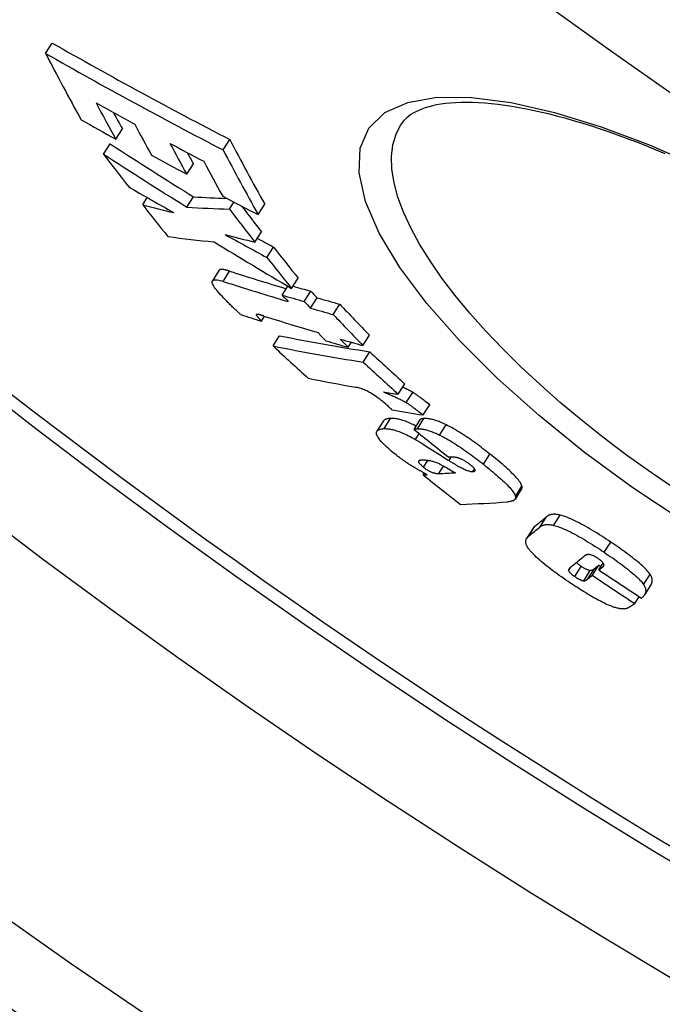
# Model space of a CAD drawing. Extents: x 112280 to 137735, y -2177 to 16835.
# Drawn here: x 118524 to 118578, y 10622 to 10706 of the extents above; entities that cross this region are included whole.
import ezdxf

# ---------------------------------------------------------------- set-up
doc = ezdxf.new("R2010")
doc.units = 0
doc.header["$LTSCALE"] = 2.5
doc.layers.add('VIDITELNÁ__ISO_', color=7, linetype='CONTINUOUS')
doc.layers.add('VIDITELNÁ_TENKÁ__ISO_', color=7, linetype='CONTINUOUS')

msp = doc.modelspace()

# ---------------------------------------------------------------- linework, layer by layer
at = {"layer": 'VIDITELNÁ__ISO_'}
for p, q in [((118525.993, 10702.799), (118526.555, 10703.68)), ((118531.952, 10695.52), (118532.511, 10696.398)), ((118556.112, 10696.776), (118556.112, 10696.776)), ((118541.047, 10694.611), (118541.61, 10695.494)), ((118530.906, 10694.259), (118531.464, 10695.134)), ((118537.961, 10692.552), (118538.52, 10693.43)), ((118534.226, 10689.958), (118534.618, 10690.572)), ((118537.974, 10689.761), (118538.531, 10690.636)), ((118541.574, 10689.598), (118541.956, 10690.198)), ((118544.005, 10689.132), (118544.564, 10690.011)), ((118543.737, 10686.794), (118544.295, 10687.67)), ((118544.751, 10685.5), (118545.309, 10686.375)), ((118540.686, 10684.394), (118540.132, 10683.524)), ((118546.844, 10682.872), (118547.401, 10683.745)), ((118546.038, 10682.308), (118546.519, 10683.063)), ((118547.922, 10681.758), (118548.478, 10682.631)), ((118548.446, 10681.205), (118549.002, 10682.078)), ((118550.368, 10680.661), (118550.925, 10681.535)), ((118544.293, 10680.095), (118544.558, 10680.509)), ((118545.276, 10677.993), (118545.828, 10678.86)), ((118552.892, 10678.03), (118553.447, 10678.902)), ((118551.64, 10677.88), (118551.91, 10678.304)), ((118552.911, 10676.628), (118553.465, 10677.498)), ((118555.889, 10673.896), (118556.443, 10674.766)), ((118556.568, 10673.186), (118557.122, 10674.055)), ((118557.996, 10672.14), (118558.55, 10673.01)), ((118554.623, 10671.631), (118554.072, 10670.766)), ((118557.222, 10670.912), (118557.774, 10671.779)), ((118558.032, 10667.713), (118558.389, 10668.274)), ((118559.322, 10667.166), (118559.724, 10667.798)), ((118557.993, 10667.052), (118558.09, 10667.205)), ((118566.338, 10665.871), (118565.786, 10665.004)), ((118567.314, 10662.542), (118566.763, 10661.678)), ((118572.333, 10658.542), (118572.884, 10659.406)), ((118572.889, 10659), (118573.255, 10659.575)), ((118577.298, 10657.745), (118576.747, 10656.879)), ((118575.931, 10656.149), (118576.301, 10656.73))]:
    msp.add_line(p, q, dxfattribs=at)
at = {"layer": 'VIDITELNÁ__ISO_', "flags": 128}
for points in [[(118578.492, 10694.294), (118577.683, 10694.631), (118576.883, 10694.955), (118576.09, 10695.266), (118575.307, 10695.564), (118574.535, 10695.848), (118573.773, 10696.118), (118573.019, 10696.375), (118572.275, 10696.618), (118571.541, 10696.849), (118570.818, 10697.065), (118570.107, 10697.268), (118569.407, 10697.457), (118568.721, 10697.633), (118568.049, 10697.794), (118567.391, 10697.941), (118566.748, 10698.074), (118566.12, 10698.192), (118565.509, 10698.296), (118564.913, 10698.386), (118564.332, 10698.461), (118563.767, 10698.523), (118563.218, 10698.571), (118562.687, 10698.606), (118562.174, 10698.627), (118561.679, 10698.636), (118561.203, 10698.632), (118560.747, 10698.615), (118560.312, 10698.586), (118559.898, 10698.545), (118559.505, 10698.492), (118559.135, 10698.428), (118558.787, 10698.353), (118558.462, 10698.27), (118558.159, 10698.177), (118557.876, 10698.077), (118557.615, 10697.969), (118557.374, 10697.854), (118557.153, 10697.734), (118556.951, 10697.609), (118556.605, 10697.345), (118556.33, 10697.069), (118556.112, 10696.776)], [(118541.587, 10684.339), (118541.533, 10684.356), (118541.48, 10684.372), (118541.428, 10684.387), (118541.376, 10684.402), (118541.326, 10684.415), (118541.277, 10684.428), (118541.229, 10684.439), (118541.182, 10684.449), (118541.136, 10684.457), (118541.092, 10684.465), (118541.05, 10684.471), (118541.009, 10684.475), (118540.97, 10684.478), (118540.933, 10684.48), (118540.898, 10684.479), (118540.865, 10684.477), (118540.834, 10684.474), (118540.805, 10684.468), (118540.779, 10684.46), (118540.755, 10684.451), (118540.734, 10684.44), (118540.715, 10684.426), (118540.699, 10684.411), (118540.686, 10684.394)], [(118541.085, 10682.065), (118540.957, 10682.2), (118540.833, 10682.335), (118540.714, 10682.467), (118540.603, 10682.597), (118540.499, 10682.723), (118540.405, 10682.844), (118540.322, 10682.96), (118540.25, 10683.069), (118540.192, 10683.17), (118540.149, 10683.262), (118540.12, 10683.345), (118540.108, 10683.418), (118540.113, 10683.479), (118540.135, 10683.528), (118540.172, 10683.565), (118540.224, 10683.591), (118540.291, 10683.605), (118540.37, 10683.61), (118540.46, 10683.605), (118540.56, 10683.591), (118540.668, 10683.57), (118540.784, 10683.542), (118540.906, 10683.508), (118541.033, 10683.469)], [(118542.542, 10680.657), (118542.494, 10680.695), (118542.444, 10680.737), (118542.392, 10680.782), (118542.337, 10680.83), (118542.28, 10680.881), (118542.222, 10680.934), (118542.162, 10680.989), (118542.101, 10681.047), (118542.038, 10681.106), (118541.975, 10681.167), (118541.911, 10681.229), (118541.846, 10681.292), (118541.78, 10681.357), (118541.715, 10681.422), (118541.649, 10681.488), (118541.583, 10681.554), (118541.517, 10681.62), (118541.452, 10681.686), (118541.388, 10681.752), (118541.325, 10681.817), (118541.263, 10681.881), (118541.202, 10681.944), (118541.142, 10682.005), (118541.085, 10682.065)], [(118544.488, 10680.532), (118544.451, 10680.543), (118544.414, 10680.555), (118544.378, 10680.566), (118544.343, 10680.577), (118544.307, 10680.587), (118544.273, 10680.597), (118544.239, 10680.607), (118544.206, 10680.616), (118544.173, 10680.624), (118544.142, 10680.632), (118544.112, 10680.639), (118544.083, 10680.646), (118544.055, 10680.652), (118544.028, 10680.657), (118544.003, 10680.662), (118543.979, 10680.665), (118543.955, 10680.668), (118543.932, 10680.67), (118543.911, 10680.671), (118543.892, 10680.669), (118543.875, 10680.666), (118543.862, 10680.661), (118543.853, 10680.652), (118543.849, 10680.639)], [(118543.849, 10680.639), (118543.852, 10680.627), (118543.859, 10680.612), (118543.869, 10680.595), (118543.882, 10680.575), (118543.896, 10680.555), (118543.912, 10680.533), (118543.93, 10680.51), (118543.947, 10680.488), (118543.965, 10680.466), (118543.984, 10680.443), (118544.004, 10680.42), (118544.024, 10680.396), (118544.045, 10680.371), (118544.067, 10680.346), (118544.089, 10680.321), (118544.111, 10680.295), (118544.134, 10680.27), (118544.157, 10680.244), (118544.18, 10680.218), (118544.203, 10680.193), (118544.226, 10680.168), (118544.249, 10680.143), (118544.272, 10680.118), (118544.293, 10680.095)], [(118555.025, 10672.88), (118554.914, 10672.979), (118554.8, 10673.078), (118554.683, 10673.178), (118554.563, 10673.277), (118554.439, 10673.376), (118554.312, 10673.475), (118554.182, 10673.572), (118554.05, 10673.667), (118553.917, 10673.759), (118553.784, 10673.846), (118553.651, 10673.93), (118553.518, 10674.009), (118553.389, 10674.081), (118553.265, 10674.146), (118553.144, 10674.205), (118553.028, 10674.258), (118552.916, 10674.305), (118552.81, 10674.346), (118552.709, 10674.382), (118552.613, 10674.412), (118552.521, 10674.439), (118552.433, 10674.461), (118552.349, 10674.48), (118552.27, 10674.495)], [(118557.122, 10674.055), (118557.092, 10674.073), (118557.061, 10674.091), (118557.03, 10674.11), (118556.997, 10674.128), (118556.965, 10674.146), (118556.931, 10674.165), (118556.898, 10674.183), (118556.863, 10674.202), (118556.828, 10674.22), (118556.793, 10674.239), (118556.758, 10674.257), (118556.721, 10674.276), (118556.685, 10674.294), (118556.648, 10674.313), (118556.611, 10674.331), (118556.574, 10674.35), (118556.537, 10674.368), (118556.499, 10674.386), (118556.461, 10674.405), (118556.423, 10674.423), (118556.385, 10674.441), (118556.347, 10674.459), (118556.309, 10674.477), (118556.27, 10674.494)], [(118554.624, 10674.097), (118554.701, 10674.065), (118554.781, 10674.032), (118554.862, 10673.998), (118554.945, 10673.963), (118555.029, 10673.928), (118555.113, 10673.892), (118555.199, 10673.856), (118555.284, 10673.818), (118555.37, 10673.781), (118555.456, 10673.743), (118555.542, 10673.704), (118555.628, 10673.666), (118555.712, 10673.627), (118555.796, 10673.588), (118555.88, 10673.548), (118555.963, 10673.508), (118556.045, 10673.468), (118556.126, 10673.428), (118556.205, 10673.387), (118556.283, 10673.347), (118556.358, 10673.306), (118556.431, 10673.266), (118556.501, 10673.225), (118556.568, 10673.186)], [(118558.55, 10673.01), (118558.438, 10673.096), (118558.333, 10673.177), (118558.234, 10673.252), (118558.141, 10673.323), (118558.054, 10673.389), (118557.972, 10673.451), (118557.896, 10673.508), (118557.824, 10673.562), (118557.757, 10673.612), (118557.694, 10673.659), (118557.635, 10673.702), (118557.58, 10673.743), (118557.528, 10673.781), (118557.479, 10673.816), (118557.433, 10673.849), (118557.39, 10673.879), (118557.349, 10673.908), (118557.31, 10673.935), (118557.274, 10673.959), (118557.239, 10673.982), (118557.207, 10674.004), (118557.176, 10674.023), (118557.148, 10674.04), (118557.122, 10674.055)], [(118555.373, 10672.562), (118555.358, 10672.575), (118555.345, 10672.588), (118555.331, 10672.6), (118555.318, 10672.612), (118555.304, 10672.624), (118555.291, 10672.636), (118555.278, 10672.648), (118555.264, 10672.66), (118555.251, 10672.673), (118555.237, 10672.686), (118555.222, 10672.699), (118555.207, 10672.713), (118555.191, 10672.728), (118555.174, 10672.743), (118555.158, 10672.758), (118555.143, 10672.772), (118555.127, 10672.787), (118555.112, 10672.801), (118555.097, 10672.814), (118555.082, 10672.828), (118555.067, 10672.841), (118555.053, 10672.855), (118555.039, 10672.867), (118555.025, 10672.88)], [(118556.568, 10673.186), (118556.595, 10673.17), (118556.624, 10673.152), (118556.656, 10673.132), (118556.689, 10673.11), (118556.725, 10673.086), (118556.763, 10673.061), (118556.803, 10673.033), (118556.845, 10673.003), (118556.89, 10672.972), (118556.937, 10672.938), (118556.986, 10672.902), (118557.039, 10672.864), (118557.095, 10672.823), (118557.154, 10672.779), (118557.217, 10672.732), (118557.284, 10672.682), (118557.356, 10672.629), (118557.431, 10672.572), (118557.512, 10672.511), (118557.597, 10672.446), (118557.688, 10672.377), (118557.785, 10672.303), (118557.887, 10672.224), (118557.996, 10672.14)], [(118555.228, 10671.845), (118555.195, 10671.843), (118555.161, 10671.841), (118555.128, 10671.838), (118555.095, 10671.835), (118555.063, 10671.831), (118555.032, 10671.827), (118555.001, 10671.822), (118554.971, 10671.816), (118554.941, 10671.81), (118554.913, 10671.803), (118554.885, 10671.796), (118554.858, 10671.788), (118554.832, 10671.779), (118554.807, 10671.77), (118554.784, 10671.759), (118554.761, 10671.749), (118554.739, 10671.737), (118554.719, 10671.724), (118554.699, 10671.711), (118554.682, 10671.697), (118554.665, 10671.682), (118554.65, 10671.666), (118554.636, 10671.649), (118554.623, 10671.631)], [(118557.403, 10671.196), (118557.278, 10671.258), (118557.156, 10671.318), (118557.036, 10671.374), (118556.92, 10671.427), (118556.806, 10671.476), (118556.695, 10671.522), (118556.588, 10671.564), (118556.484, 10671.603), (118556.382, 10671.639), (118556.284, 10671.672), (118556.19, 10671.701), (118556.098, 10671.727), (118556.01, 10671.751), (118555.925, 10671.771), (118555.843, 10671.789), (118555.764, 10671.804), (118555.688, 10671.817), (118555.615, 10671.827), (118555.544, 10671.835), (118555.476, 10671.841), (118555.41, 10671.845), (118555.347, 10671.847), (118555.287, 10671.847), (118555.228, 10671.845)], [(118558.065, 10671.832), (118558.046, 10671.831), (118558.028, 10671.83), (118558.01, 10671.828), (118557.993, 10671.827), (118557.977, 10671.825), (118557.962, 10671.823), (118557.947, 10671.822), (118557.933, 10671.82), (118557.919, 10671.818), (118557.906, 10671.816), (118557.894, 10671.815), (118557.882, 10671.813), (118557.87, 10671.81), (118557.859, 10671.808), (118557.848, 10671.806), (118557.838, 10671.804), (118557.828, 10671.801), (118557.819, 10671.799), (118557.81, 10671.796), (118557.802, 10671.793), (118557.794, 10671.79), (118557.787, 10671.786), (118557.78, 10671.783), (118557.774, 10671.779)], [(118559.938, 10671.306), (118559.831, 10671.357), (118559.728, 10671.405), (118559.626, 10671.451), (118559.528, 10671.494), (118559.431, 10671.534), (118559.337, 10671.572), (118559.246, 10671.607), (118559.156, 10671.639), (118559.07, 10671.669), (118558.985, 10671.696), (118558.903, 10671.72), (118558.823, 10671.742), (118558.746, 10671.762), (118558.672, 10671.779), (118558.6, 10671.793), (118558.531, 10671.806), (118558.465, 10671.816), (118558.401, 10671.824), (118558.339, 10671.83), (118558.28, 10671.834), (118558.223, 10671.836), (118558.168, 10671.837), (118558.115, 10671.835), (118558.065, 10671.832)], [(118563.653, 10668.823), (118563.508, 10668.937), (118563.362, 10669.052), (118563.213, 10669.167), (118563.063, 10669.282), (118562.911, 10669.398), (118562.757, 10669.513), (118562.603, 10669.627), (118562.447, 10669.741), (118562.29, 10669.854), (118562.132, 10669.967), (118561.974, 10670.078), (118561.815, 10670.187), (118561.655, 10670.295), (118561.496, 10670.401), (118561.336, 10670.505), (118561.177, 10670.606), (118561.017, 10670.705), (118560.859, 10670.801), (118560.7, 10670.895), (118560.543, 10670.985), (118560.388, 10671.071), (118560.236, 10671.154), (118560.086, 10671.232), (118559.938, 10671.306)], [(118555.671, 10668.775), (118555.465, 10668.942), (118555.265, 10669.109), (118555.074, 10669.274), (118554.893, 10669.437), (118554.726, 10669.596), (118554.573, 10669.75), (118554.437, 10669.897), (118554.32, 10670.034), (118554.224, 10670.162), (118554.148, 10670.28), (118554.091, 10670.388), (118554.053, 10670.484), (118554.035, 10670.569), (118554.032, 10670.643), (118554.045, 10670.708), (118554.071, 10670.765), (118554.111, 10670.814), (118554.163, 10670.856), (118554.225, 10670.891), (118554.298, 10670.92), (118554.381, 10670.943), (118554.472, 10670.96), (118554.571, 10670.972), (118554.677, 10670.979)], [(118554.677, 10670.979), (118554.745, 10670.981), (118554.816, 10670.981), (118554.89, 10670.978), (118554.968, 10670.972), (118555.049, 10670.963), (118555.134, 10670.952), (118555.222, 10670.937), (118555.314, 10670.918), (118555.411, 10670.897), (118555.511, 10670.871), (118555.616, 10670.841), (118555.725, 10670.808), (118555.838, 10670.77), (118555.957, 10670.728), (118556.079, 10670.681), (118556.205, 10670.63), (118556.336, 10670.574), (118556.47, 10670.514), (118556.609, 10670.449), (118556.751, 10670.38), (118556.896, 10670.306), (118557.044, 10670.229), (118557.194, 10670.147), (118557.347, 10670.062)], [(118557.222, 10670.912), (118557.228, 10670.916), (118557.236, 10670.92), (118557.245, 10670.924), (118557.254, 10670.927), (118557.264, 10670.931), (118557.275, 10670.934), (118557.286, 10670.936), (118557.297, 10670.939), (118557.309, 10670.941), (118557.321, 10670.944), (118557.334, 10670.946), (118557.346, 10670.948), (118557.359, 10670.95), (118557.373, 10670.951), (118557.386, 10670.953), (118557.4, 10670.955), (118557.414, 10670.956), (118557.428, 10670.958), (118557.442, 10670.959), (118557.456, 10670.96), (118557.47, 10670.962), (118557.484, 10670.963), (118557.498, 10670.964), (118557.512, 10670.965)], [(118557.512, 10670.965), (118557.563, 10670.968), (118557.615, 10670.969), (118557.67, 10670.968), (118557.727, 10670.966), (118557.786, 10670.962), (118557.848, 10670.956), (118557.912, 10670.948), (118557.978, 10670.938), (118558.047, 10670.925), (118558.119, 10670.911), (118558.193, 10670.894), (118558.27, 10670.874), (118558.35, 10670.852), (118558.432, 10670.828), (118558.516, 10670.8), (118558.603, 10670.771), (118558.693, 10670.738), (118558.784, 10670.703), (118558.878, 10670.666), (118558.974, 10670.626), (118559.073, 10670.583), (118559.174, 10670.537), (118559.278, 10670.489), (118559.385, 10670.437)], [(118559.385, 10670.437), (118559.532, 10670.363), (118559.683, 10670.285), (118559.835, 10670.203), (118559.99, 10670.117), (118560.147, 10670.026), (118560.305, 10669.933), (118560.464, 10669.837), (118560.623, 10669.738), (118560.783, 10669.636), (118560.942, 10669.532), (118561.102, 10669.426), (118561.261, 10669.319), (118561.42, 10669.209), (118561.579, 10669.098), (118561.737, 10668.986), (118561.894, 10668.873), (118562.049, 10668.759), (118562.204, 10668.644), (118562.358, 10668.529), (118562.51, 10668.414), (118562.66, 10668.299), (118562.809, 10668.184), (118562.955, 10668.069), (118563.1, 10667.955)], [(118557.347, 10670.062), (118557.387, 10670.039), (118557.441, 10670.007), (118557.507, 10669.966), (118557.584, 10669.918), (118557.672, 10669.863), (118557.77, 10669.802), (118557.876, 10669.735), (118557.99, 10669.664), (118558.111, 10669.587), (118558.238, 10669.507), (118558.371, 10669.423), (118558.508, 10669.335), (118558.65, 10669.246), (118558.794, 10669.154), (118558.94, 10669.061), (118559.087, 10668.968), (118559.234, 10668.874), (118559.38, 10668.781), (118559.524, 10668.689), (118559.666, 10668.599), (118559.804, 10668.511), (118559.938, 10668.426), (118560.067, 10668.344), (118560.189, 10668.267)], [(118557.218, 10667.699), (118557.152, 10667.739), (118557.086, 10667.78), (118557.02, 10667.821), (118556.954, 10667.863), (118556.888, 10667.905), (118556.822, 10667.948), (118556.756, 10667.991), (118556.69, 10668.034), (118556.624, 10668.078), (118556.558, 10668.123), (118556.492, 10668.167), (118556.426, 10668.213), (118556.36, 10668.259), (118556.295, 10668.305), (118556.231, 10668.351), (118556.166, 10668.397), (118556.103, 10668.444), (118556.04, 10668.491), (118555.977, 10668.538), (118555.915, 10668.585), (118555.853, 10668.632), (118555.792, 10668.679), (118555.731, 10668.727), (118555.671, 10668.775)], [(118560.842, 10668.527), (118560.817, 10668.532), (118560.791, 10668.536), (118560.763, 10668.54), (118560.735, 10668.543), (118560.705, 10668.546), (118560.676, 10668.548), (118560.646, 10668.55), (118560.616, 10668.552), (118560.587, 10668.553), (118560.559, 10668.554), (118560.531, 10668.555), (118560.502, 10668.555), (118560.473, 10668.556), (118560.443, 10668.556), (118560.414, 10668.556), (118560.385, 10668.556), (118560.355, 10668.556), (118560.326, 10668.556), (118560.297, 10668.556), (118560.269, 10668.555), (118560.241, 10668.555), (118560.213, 10668.555), (118560.186, 10668.554), (118560.161, 10668.554)], [(118566.365, 10666.105), (118566.341, 10666.178), (118566.307, 10666.257), (118566.261, 10666.342), (118566.205, 10666.432), (118566.138, 10666.528), (118566.061, 10666.629), (118565.975, 10666.734), (118565.88, 10666.843), (118565.777, 10666.956), (118565.666, 10667.071), (118565.549, 10667.189), (118565.425, 10667.309), (118565.297, 10667.431), (118565.163, 10667.554), (118565.025, 10667.678), (118564.884, 10667.803), (118564.74, 10667.929), (118564.591, 10668.056), (118564.44, 10668.183), (118564.286, 10668.311), (118564.13, 10668.439), (118563.972, 10668.568), (118563.813, 10668.696), (118563.653, 10668.823)], [(118557.809, 10668.297), (118557.782, 10668.296), (118557.755, 10668.293), (118557.729, 10668.29), (118557.705, 10668.285), (118557.683, 10668.278), (118557.663, 10668.27), (118557.646, 10668.261), (118557.631, 10668.249), (118557.62, 10668.236), (118557.612, 10668.22), (118557.607, 10668.202), (118557.607, 10668.181), (118557.612, 10668.157), (118557.623, 10668.13), (118557.639, 10668.099), (118557.661, 10668.065), (118557.69, 10668.028), (118557.725, 10667.988), (118557.766, 10667.946), (118557.811, 10667.901), (118557.862, 10667.855), (118557.916, 10667.808), (118557.972, 10667.761), (118558.032, 10667.713)], [(118559.549, 10667.896), (118559.442, 10667.953), (118559.341, 10668.002), (118559.244, 10668.045), (118559.153, 10668.082), (118559.066, 10668.115), (118558.983, 10668.143), (118558.903, 10668.168), (118558.826, 10668.189), (118558.754, 10668.207), (118558.685, 10668.223), (118558.616, 10668.237), (118558.548, 10668.25), (118558.48, 10668.261), (118558.414, 10668.27), (118558.349, 10668.278), (118558.284, 10668.285), (118558.221, 10668.29), (118558.158, 10668.294), (118558.097, 10668.297), (118558.037, 10668.299), (118557.978, 10668.3), (118557.92, 10668.3), (118557.864, 10668.299), (118557.809, 10668.297)], [(118558.032, 10667.713), (118558.094, 10667.661), (118558.16, 10667.609), (118558.23, 10667.558), (118558.302, 10667.508), (118558.373, 10667.462), (118558.445, 10667.42), (118558.515, 10667.382), (118558.581, 10667.349), (118558.644, 10667.32), (118558.705, 10667.295), (118558.762, 10667.273), (118558.817, 10667.254), (118558.868, 10667.238), (118558.917, 10667.224), (118558.963, 10667.212), (118559.008, 10667.202), (118559.052, 10667.194), (118559.095, 10667.186), (118559.137, 10667.18), (118559.177, 10667.175), (118559.215, 10667.172), (118559.252, 10667.169), (118559.288, 10667.167), (118559.322, 10667.166)], [(118560.189, 10668.267), (118560.291, 10668.202), (118560.393, 10668.139), (118560.496, 10668.076), (118560.598, 10668.014), (118560.699, 10667.954), (118560.8, 10667.895), (118560.901, 10667.839), (118561, 10667.784), (118561.097, 10667.731), (118561.194, 10667.681), (118561.288, 10667.633), (118561.381, 10667.588), (118561.471, 10667.546), (118561.559, 10667.508), (118561.643, 10667.473), (118561.724, 10667.442), (118561.8, 10667.415), (118561.873, 10667.392), (118561.942, 10667.373), (118562.006, 10667.359), (118562.065, 10667.348), (118562.12, 10667.342), (118562.17, 10667.34), (118562.215, 10667.341)], [(118561.983, 10667.918), (118561.933, 10667.957), (118561.883, 10667.995), (118561.831, 10668.033), (118561.779, 10668.071), (118561.726, 10668.108), (118561.672, 10668.145), (118561.618, 10668.18), (118561.565, 10668.214), (118561.511, 10668.246), (118561.458, 10668.277), (118561.405, 10668.307), (118561.353, 10668.334), (118561.303, 10668.36), (118561.254, 10668.383), (118561.206, 10668.405), (118561.16, 10668.425), (118561.115, 10668.443), (118561.072, 10668.459), (118561.03, 10668.474), (118560.989, 10668.487), (118560.95, 10668.499), (118560.913, 10668.51), (118560.876, 10668.519), (118560.842, 10668.527)], [(118562.215, 10667.341), (118562.241, 10667.343), (118562.266, 10667.347), (118562.289, 10667.352), (118562.311, 10667.358), (118562.331, 10667.365), (118562.349, 10667.374), (118562.364, 10667.385), (118562.376, 10667.398), (118562.386, 10667.412), (118562.392, 10667.429), (118562.394, 10667.448), (118562.392, 10667.47), (118562.385, 10667.494), (118562.373, 10667.522), (118562.356, 10667.552), (118562.334, 10667.585), (118562.305, 10667.621), (118562.271, 10667.66), (118562.232, 10667.7), (118562.189, 10667.742), (118562.142, 10667.785), (118562.091, 10667.829), (118562.038, 10667.874), (118561.983, 10667.918)], [(118563.1, 10667.955), (118563.26, 10667.827), (118563.419, 10667.7), (118563.577, 10667.571), (118563.733, 10667.443), (118563.887, 10667.315), (118564.038, 10667.188), (118564.187, 10667.061), (118564.331, 10666.936), (118564.473, 10666.811), (118564.61, 10666.686), (118564.744, 10666.563), (118564.873, 10666.441), (118564.996, 10666.321), (118565.113, 10666.203), (118565.224, 10666.088), (118565.327, 10665.976), (118565.422, 10665.867), (118565.508, 10665.762), (118565.585, 10665.661), (118565.652, 10665.565), (118565.709, 10665.474), (118565.754, 10665.39), (118565.789, 10665.311), (118565.812, 10665.238)], [(118558.339, 10667.064), (118558.289, 10667.092), (118558.241, 10667.12), (118558.192, 10667.147), (118558.144, 10667.174), (118558.095, 10667.202), (118558.047, 10667.229), (118558, 10667.256), (118557.952, 10667.283), (118557.905, 10667.309), (118557.858, 10667.336), (118557.811, 10667.363), (118557.764, 10667.389), (118557.717, 10667.415), (118557.671, 10667.442), (118557.625, 10667.468), (118557.579, 10667.494), (118557.533, 10667.52), (118557.488, 10667.546), (118557.442, 10667.571), (118557.397, 10667.597), (118557.352, 10667.623), (118557.307, 10667.648), (118557.263, 10667.674), (118557.218, 10667.699)], [(118566.338, 10665.871), (118566.342, 10665.879), (118566.347, 10665.887), (118566.351, 10665.895), (118566.355, 10665.903), (118566.358, 10665.911), (118566.362, 10665.919), (118566.365, 10665.928), (118566.367, 10665.937), (118566.37, 10665.946), (118566.372, 10665.955), (118566.374, 10665.965), (118566.375, 10665.974), (118566.376, 10665.984), (118566.377, 10665.994), (118566.378, 10666.004), (118566.378, 10666.015), (118566.377, 10666.025), (118566.377, 10666.036), (118566.376, 10666.047), (118566.374, 10666.058), (118566.373, 10666.07), (118566.37, 10666.081), (118566.368, 10666.093), (118566.365, 10666.105)], [(118565.812, 10665.238), (118565.821, 10665.195), (118565.825, 10665.154), (118565.824, 10665.116), (118565.818, 10665.081), (118565.808, 10665.049), (118565.794, 10665.019), (118565.776, 10664.991), (118565.755, 10664.965), (118565.732, 10664.942), (118565.705, 10664.921), (118565.677, 10664.902), (118565.647, 10664.884), (118565.614, 10664.868), (118565.579, 10664.854), (118565.543, 10664.84), (118565.504, 10664.828), (118565.464, 10664.817), (118565.422, 10664.807), (118565.379, 10664.798), (118565.334, 10664.791), (118565.288, 10664.784), (118565.242, 10664.778), (118565.194, 10664.774), (118565.146, 10664.77)], [(118569.605, 10663.647), (118569.526, 10663.666), (118569.45, 10663.681), (118569.378, 10663.694), (118569.308, 10663.703), (118569.242, 10663.71), (118569.179, 10663.715), (118569.119, 10663.717), (118569.062, 10663.717), (118569.008, 10663.715), (118568.957, 10663.711), (118568.908, 10663.705), (118568.86, 10663.697), (118568.815, 10663.688), (118568.772, 10663.678), (118568.731, 10663.666), (118568.691, 10663.652), (118568.653, 10663.637), (118568.617, 10663.621), (118568.583, 10663.604), (118568.55, 10663.586), (118568.519, 10663.567), (118568.49, 10663.547), (118568.461, 10663.527), (118568.435, 10663.505)], [(118573.886, 10661.362), (118573.697, 10661.489), (118573.506, 10661.615), (118573.314, 10661.741), (118573.122, 10661.865), (118572.929, 10661.988), (118572.736, 10662.11), (118572.542, 10662.23), (118572.35, 10662.347), (118572.157, 10662.462), (118571.965, 10662.575), (118571.773, 10662.684), (118571.583, 10662.791), (118571.394, 10662.893), (118571.208, 10662.992), (118571.024, 10663.085), (118570.844, 10663.173), (118570.669, 10663.255), (118570.499, 10663.332), (118570.333, 10663.402), (118570.172, 10663.465), (118570.02, 10663.522), (118569.874, 10663.57), (118569.736, 10663.612), (118569.605, 10663.647)], [(118567.883, 10662.64), (118567.91, 10662.661), (118567.938, 10662.681), (118567.968, 10662.701), (118567.999, 10662.72), (118568.031, 10662.738), (118568.066, 10662.755), (118568.102, 10662.771), (118568.139, 10662.786), (118568.179, 10662.8), (118568.22, 10662.812), (118568.264, 10662.822), (118568.309, 10662.831), (118568.356, 10662.839), (118568.405, 10662.844), (118568.456, 10662.848), (118568.511, 10662.85), (118568.568, 10662.85), (118568.627, 10662.848), (118568.69, 10662.844), (118568.756, 10662.837), (118568.826, 10662.827), (118568.898, 10662.815), (118568.974, 10662.799), (118569.053, 10662.781)], [(118569.053, 10662.781), (118569.184, 10662.746), (118569.322, 10662.704), (118569.468, 10662.655), (118569.62, 10662.599), (118569.78, 10662.535), (118569.946, 10662.465), (118570.117, 10662.389), (118570.292, 10662.306), (118570.472, 10662.218), (118570.655, 10662.125), (118570.842, 10662.026), (118571.031, 10661.923), (118571.221, 10661.817), (118571.412, 10661.708), (118571.605, 10661.595), (118571.797, 10661.48), (118571.99, 10661.362), (118572.183, 10661.243), (118572.376, 10661.121), (118572.569, 10660.998), (118572.762, 10660.873), (118572.954, 10660.748), (118573.144, 10660.622), (118573.333, 10660.495)], [(118567.458, 10662.7), (118567.451, 10662.694), (118567.444, 10662.688), (118567.437, 10662.682), (118567.43, 10662.676), (118567.424, 10662.67), (118567.417, 10662.664), (118567.41, 10662.658), (118567.404, 10662.652), (118567.398, 10662.645), (118567.391, 10662.639), (118567.385, 10662.632), (118567.379, 10662.626), (118567.373, 10662.619), (118567.367, 10662.613), (118567.361, 10662.606), (118567.356, 10662.599), (118567.35, 10662.592), (118567.344, 10662.585), (118567.339, 10662.578), (118567.334, 10662.571), (118567.329, 10662.564), (118567.323, 10662.556), (118567.319, 10662.549), (118567.314, 10662.542)], [(118566.838, 10660.944), (118566.805, 10661.002), (118566.776, 10661.057), (118566.752, 10661.111), (118566.732, 10661.162), (118566.715, 10661.21), (118566.703, 10661.257), (118566.693, 10661.302), (118566.687, 10661.345), (118566.685, 10661.385), (118566.685, 10661.424), (118566.687, 10661.461), (118566.692, 10661.497), (118566.7, 10661.532), (118566.709, 10661.565), (118566.721, 10661.597), (118566.735, 10661.628), (118566.751, 10661.658), (118566.769, 10661.687), (118566.789, 10661.714), (118566.81, 10661.74), (118566.832, 10661.766), (118566.856, 10661.79), (118566.881, 10661.813), (118566.907, 10661.836)], [(118577.227, 10658.62), (118577.165, 10658.709), (118577.092, 10658.803), (118577.009, 10658.902), (118576.916, 10659.005), (118576.813, 10659.112), (118576.701, 10659.222), (118576.581, 10659.334), (118576.454, 10659.449), (118576.32, 10659.566), (118576.18, 10659.684), (118576.035, 10659.804), (118575.885, 10659.924), (118575.73, 10660.045), (118575.573, 10660.166), (118575.413, 10660.286), (118575.25, 10660.407), (118575.086, 10660.527), (118574.918, 10660.647), (118574.749, 10660.768), (118574.578, 10660.888), (118574.406, 10661.008), (118574.233, 10661.127), (118574.059, 10661.245), (118573.886, 10661.362)], [(118570.284, 10658.014), (118570.094, 10658.143), (118569.904, 10658.273), (118569.716, 10658.403), (118569.529, 10658.535), (118569.344, 10658.666), (118569.162, 10658.799), (118568.982, 10658.931), (118568.806, 10659.063), (118568.634, 10659.195), (118568.465, 10659.326), (118568.301, 10659.457), (118568.142, 10659.588), (118567.988, 10659.717), (118567.841, 10659.845), (118567.701, 10659.971), (118567.569, 10660.093), (118567.446, 10660.213), (118567.331, 10660.329), (118567.225, 10660.443), (118567.128, 10660.553), (118567.041, 10660.657), (118566.964, 10660.757), (118566.897, 10660.853), (118566.838, 10660.944)], [(118572.757, 10660.008), (118572.67, 10660.064), (118572.583, 10660.116), (118572.497, 10660.162), (118572.416, 10660.201), (118572.341, 10660.232), (118572.271, 10660.257), (118572.208, 10660.275), (118572.15, 10660.288), (118572.099, 10660.297), (118572.05, 10660.302), (118572.005, 10660.304), (118571.964, 10660.303), (118571.926, 10660.299), (118571.891, 10660.294), (118571.859, 10660.287), (118571.829, 10660.279), (118571.8, 10660.27), (118571.773, 10660.259), (118571.747, 10660.247), (118571.723, 10660.234), (118571.7, 10660.22), (118571.678, 10660.206), (118571.657, 10660.191), (118571.638, 10660.176)], [(118573.333, 10660.495), (118573.507, 10660.378), (118573.68, 10660.26), (118573.853, 10660.141), (118574.026, 10660.021), (118574.197, 10659.901), (118574.366, 10659.78), (118574.533, 10659.66), (118574.698, 10659.54), (118574.86, 10659.419), (118575.021, 10659.299), (118575.178, 10659.178), (118575.332, 10659.057), (118575.482, 10658.937), (118575.628, 10658.817), (118575.768, 10658.699), (118575.902, 10658.582), (118576.029, 10658.468), (118576.148, 10658.355), (118576.26, 10658.245), (118576.364, 10658.138), (118576.457, 10658.035), (118576.54, 10657.937), (118576.613, 10657.843), (118576.675, 10657.753)], [(118571.396, 10659.298), (118571.375, 10659.312), (118571.354, 10659.326), (118571.333, 10659.34), (118571.313, 10659.355), (118571.293, 10659.369), (118571.272, 10659.384), (118571.253, 10659.398), (118571.233, 10659.413), (118571.214, 10659.428), (118571.195, 10659.442), (118571.176, 10659.457), (118571.158, 10659.471), (118571.14, 10659.486), (118571.123, 10659.5), (118571.106, 10659.514), (118571.09, 10659.528), (118571.075, 10659.541), (118571.06, 10659.555), (118571.046, 10659.568), (118571.032, 10659.582), (118571.018, 10659.595), (118571.006, 10659.608), (118570.994, 10659.62), (118570.982, 10659.633)], [(118573.27, 10659.318), (118573.283, 10659.329), (118573.294, 10659.342), (118573.303, 10659.356), (118573.31, 10659.372), (118573.315, 10659.388), (118573.318, 10659.406), (118573.319, 10659.426), (118573.316, 10659.447), (118573.31, 10659.47), (118573.302, 10659.494), (118573.289, 10659.521), (118573.273, 10659.549), (118573.253, 10659.58), (118573.228, 10659.612), (118573.198, 10659.647), (118573.164, 10659.683), (118573.126, 10659.721), (118573.082, 10659.761), (118573.035, 10659.801), (118572.984, 10659.843), (118572.93, 10659.884), (118572.874, 10659.926), (118572.816, 10659.967), (118572.757, 10660.008)], [(118570.484, 10659.225), (118570.473, 10659.217), (118570.463, 10659.208), (118570.453, 10659.199), (118570.442, 10659.189), (118570.432, 10659.18), (118570.422, 10659.17), (118570.412, 10659.16), (118570.403, 10659.15), (118570.393, 10659.14), (118570.384, 10659.13), (118570.376, 10659.119), (118570.368, 10659.109), (118570.36, 10659.098), (118570.353, 10659.087), (118570.347, 10659.076), (118570.34, 10659.064), (118570.335, 10659.052), (118570.33, 10659.04), (118570.326, 10659.027), (118570.322, 10659.014), (118570.32, 10659.001), (118570.319, 10658.987), (118570.32, 10658.973), (118570.322, 10658.959)], [(118570.322, 10658.959), (118570.324, 10658.946), (118570.329, 10658.932), (118570.334, 10658.917), (118570.341, 10658.901), (118570.349, 10658.884), (118570.359, 10658.867), (118570.37, 10658.848), (118570.384, 10658.829), (118570.399, 10658.809), (118570.416, 10658.788), (118570.435, 10658.767), (118570.457, 10658.744), (118570.48, 10658.72), (118570.506, 10658.695), (118570.533, 10658.671), (118570.563, 10658.645), (118570.594, 10658.619), (118570.627, 10658.593), (118570.661, 10658.566), (118570.696, 10658.54), (118570.733, 10658.513), (118570.77, 10658.487), (118570.808, 10658.46), (118570.846, 10658.434)], [(118572.153, 10658.947), (118572.134, 10658.949), (118572.115, 10658.951), (118572.093, 10658.955), (118572.071, 10658.959), (118572.047, 10658.965), (118572.022, 10658.971), (118571.995, 10658.979), (118571.967, 10658.989), (118571.938, 10658.999), (118571.907, 10659.011), (118571.875, 10659.024), (118571.842, 10659.039), (118571.807, 10659.056), (118571.772, 10659.073), (118571.736, 10659.092), (118571.699, 10659.111), (118571.662, 10659.132), (118571.624, 10659.154), (118571.586, 10659.176), (118571.548, 10659.2), (118571.51, 10659.223), (118571.472, 10659.248), (118571.434, 10659.273), (118571.396, 10659.298)], [(118572.507, 10659.098), (118572.495, 10659.089), (118572.483, 10659.079), (118572.471, 10659.07), (118572.458, 10659.06), (118572.445, 10659.051), (118572.431, 10659.042), (118572.417, 10659.033), (118572.403, 10659.024), (118572.388, 10659.015), (118572.374, 10659.007), (118572.359, 10658.999), (118572.344, 10658.991), (118572.328, 10658.984), (118572.313, 10658.977), (118572.297, 10658.971), (118572.282, 10658.966), (118572.266, 10658.961), (118572.25, 10658.957), (118572.234, 10658.953), (118572.218, 10658.951), (118572.202, 10658.949), (118572.186, 10658.947), (118572.17, 10658.947), (118572.153, 10658.947)], [(118577.298, 10657.745), (118577.315, 10657.772), (118577.33, 10657.799), (118577.344, 10657.826), (118577.356, 10657.855), (118577.368, 10657.884), (118577.378, 10657.914), (118577.386, 10657.944), (118577.393, 10657.975), (118577.399, 10658.007), (118577.403, 10658.04), (118577.406, 10658.074), (118577.406, 10658.109), (118577.405, 10658.145), (118577.402, 10658.183), (118577.396, 10658.221), (118577.388, 10658.261), (118577.378, 10658.302), (118577.365, 10658.343), (118577.35, 10658.387), (118577.331, 10658.431), (118577.31, 10658.476), (118577.286, 10658.523), (118577.258, 10658.571), (118577.227, 10658.62)], [(118573.695, 10656.023), (118573.569, 10656.079), (118573.439, 10656.139), (118573.306, 10656.202), (118573.171, 10656.269), (118573.033, 10656.339), (118572.894, 10656.413), (118572.753, 10656.488), (118572.611, 10656.566), (118572.468, 10656.646), (118572.324, 10656.728), (118572.18, 10656.812), (118572.034, 10656.898), (118571.888, 10656.986), (118571.741, 10657.075), (118571.593, 10657.166), (118571.446, 10657.258), (118571.298, 10657.351), (118571.151, 10657.444), (118571.004, 10657.539), (118570.858, 10657.634), (118570.713, 10657.729), (118570.569, 10657.824), (118570.425, 10657.919), (118570.284, 10658.014)], [(118570.846, 10658.434), (118570.884, 10658.409), (118570.922, 10658.385), (118570.96, 10658.36), (118570.998, 10658.336), (118571.036, 10658.313), (118571.074, 10658.29), (118571.112, 10658.269), (118571.149, 10658.248), (118571.186, 10658.228), (118571.222, 10658.21), (118571.257, 10658.192), (118571.292, 10658.176), (118571.325, 10658.161), (118571.357, 10658.148), (118571.388, 10658.136), (118571.417, 10658.125), (118571.445, 10658.116), (118571.472, 10658.108), (118571.497, 10658.101), (118571.521, 10658.096), (118571.543, 10658.091), (118571.564, 10658.088), (118571.584, 10658.086), (118571.603, 10658.084)], [(118571.603, 10658.084), (118571.619, 10658.084), (118571.634, 10658.084), (118571.65, 10658.085), (118571.665, 10658.087), (118571.681, 10658.089), (118571.697, 10658.093), (118571.712, 10658.097), (118571.728, 10658.101), (118571.743, 10658.106), (118571.759, 10658.112), (118571.775, 10658.119), (118571.79, 10658.126), (118571.806, 10658.133), (118571.821, 10658.141), (118571.836, 10658.15), (118571.85, 10658.159), (118571.865, 10658.168), (118571.879, 10658.177), (118571.893, 10658.186), (118571.906, 10658.196), (118571.919, 10658.205), (118571.932, 10658.215), (118571.945, 10658.225), (118571.957, 10658.234)], [(118576.675, 10657.753), (118576.721, 10657.68), (118576.758, 10657.61), (118576.789, 10657.542), (118576.814, 10657.477), (118576.832, 10657.414), (118576.845, 10657.354), (118576.852, 10657.297), (118576.855, 10657.242), (118576.853, 10657.189), (118576.847, 10657.14), (118576.838, 10657.092), (118576.825, 10657.046), (118576.81, 10657.002), (118576.791, 10656.959), (118576.77, 10656.918), (118576.746, 10656.878), (118576.72, 10656.839), (118576.691, 10656.802), (118576.661, 10656.766), (118576.629, 10656.732), (118576.595, 10656.699), (118576.56, 10656.667), (118576.524, 10656.637), (118576.487, 10656.608)], [(118575.219, 10655.723), (118575.182, 10655.715), (118575.142, 10655.708), (118575.101, 10655.703), (118575.057, 10655.698), (118575.012, 10655.696), (118574.964, 10655.694), (118574.915, 10655.695), (118574.863, 10655.697), (118574.809, 10655.701), (118574.752, 10655.706), (118574.694, 10655.714), (118574.632, 10655.723), (118574.569, 10655.735), (118574.503, 10655.749), (118574.434, 10655.765), (118574.363, 10655.784), (118574.289, 10655.804), (118574.213, 10655.828), (118574.134, 10655.853), (118574.052, 10655.882), (118573.967, 10655.913), (118573.879, 10655.947), (118573.789, 10655.983), (118573.695, 10656.023)], [(118575.931, 10656.149), (118575.9, 10656.127), (118575.867, 10656.105), (118575.835, 10656.082), (118575.801, 10656.059), (118575.767, 10656.036), (118575.732, 10656.013), (118575.698, 10655.99), (118575.663, 10655.967), (118575.629, 10655.944), (118575.595, 10655.922), (118575.561, 10655.901), (118575.528, 10655.88), (118575.496, 10655.86), (118575.465, 10655.841), (118575.435, 10655.824), (118575.406, 10655.807), (118575.378, 10655.791), (118575.351, 10655.777), (118575.325, 10655.764), (118575.301, 10655.753), (118575.278, 10655.743), (118575.257, 10655.734), (118575.237, 10655.728), (118575.219, 10655.723)]]:
    msp.add_lwpolyline(points, dxfattribs=at)
at = {"layer": 'VIDITELNÁ__ISO_'}
for radius in [660.5, 627.484, 595, 595, 521.325, 513.294]:
    msp.add_circle((118881.737, 11136.715), radius, dxfattribs=at)
for centre, radius, start, end in [((118881.737, 11136.715), 585.5, 213.861948, 251.696049), ((118886.349, 11142.971), 557.918, 233.60453, 233.60454), ((118864.473, 11113.18), 522.387, 233.7386870604007, 233.7386889692303), ((118882.035, 11137.123), 552.922, 233.84622, 233.84625)]:
    msp.add_arc(centre, radius, start, end, dxfattribs=at)
for centre, major_axis, ratio, start_param, end_param in [((118823.089, 11208.297), (-314.553, -493.75), 0.854779, 0.04205, 0.076274), ((118823.071, 11208.308), (-315.115, -494.632), 0.854779, 0.042016, 0.076179), ((118950.642, 11185.034), (-356.196, -559.115), 0.518992, 5.991196, 6.008027), ((118953.525, 11183.538), (-356.209, -559.136), 0.518992, 5.999183, 6.008464), ((118824.816, 11207.047), (-315.82, -495.738), 0.854779, 0.04933, 0.056771), ((118953.515, 11183.529), (-355.663, -558.28), 0.518992, 6.003865, 6.008044), ((118826.975, 11205.501), (-316.667, -497.067), 0.854779, 0.043317, 0.050028), ((118956.65, 11181.811), (-356.154, -559.051), 0.518992, 5.999655, 6.007551), ((118964.982, 11177.17), (-355.369, -557.818), 0.518992, 5.992856, 6.009351), ((118842.793, 11176.452), (-307.997, -483.459), 0.937095, 6.275811, 6.291408), ((118959.492, 11180.252), (-356.097, -558.96), 0.518992, 6.000071, 6.007967), ((118824.856, 11207.118), (-315.864, -495.807), 0.854779, 0.063526, 0.069969), ((118964.991, 11177.176), (-355.915, -558.674), 0.518992, 5.993299, 6.009767), ((118842.781, 11176.461), (-308.555, -484.335), 0.937095, 6.275853, 6.291421), ((118954.125, 11154.348), (-341.401, -535.892), 0.694282, 6.0318, 6.039508), ((118826.692, 11205.801), (-316.585, -496.938), 0.854779, 0.057349, 0.064088), ((118959.482, 11180.245), (-355.551, -558.104), 0.518992, 6.004637, 6.007547), ((118962.207, 11178.771), (-356.033, -558.86), 0.518992, 6.000457, 6.009373), ((118832.345, 11198.418), (-316.369, -496.6), 0.870395, 0.038937, 0.047532), ((118848.72, 11273.852), (-361.515, -567.465), 0.375143, 0.206492, 0.216515), ((118826.964, 11205.693), (-316.715, -497.143), 0.854779, 0.070587, 0.077287), ((118835.674, 11264.798), (-352.262, -552.941), 0.509297, 0.164329, 0.172186), ((118954.245, 11154.48), (-341.499, -536.046), 0.694282, 6.043743, 6.051308), ((118848.715, 11273.852), (-362.061, -568.322), 0.375143, 0.206193, 0.218835), ((118963.259, 11149.272), (-340.584, -534.611), 0.694282, 6.033697, 6.041499), ((118963.246, 11149.27), (-340.037, -533.751), 0.694282, 6.035017, 6.041125), ((118849.22, 11270.454), (-360.768, -566.292), 0.400042, 0.18528, 0.198735), ((118832.486, 11197.162), (-315.548, -495.312), 0.876121, 0.054857, 0.062706), ((118833.907, 11260.785), (-349.577, -548.726), 0.544141, 0.173732, 0.180852), ((118832.5, 11197.152), (-314.99, -494.436), 0.876121, 0.059757, 0.062782), ((118842.36, 11178.358), (-310, -486.602), 0.930199, 0.01739, 0.03166), ((118963.343, 11149.377), (-340.116, -533.875), 0.694282, 6.044758, 6.052192), ((118963.356, 11149.379), (-340.663, -534.734), 0.694282, 6.045126, 6.052547), ((118836.825, 11252.434), (-346.579, -544.02), 0.581914, 0.150386, 0.163454), ((118836.816, 11252.439), (-347.128, -544.882), 0.581914, 0.150174, 0.165212), ((118836.287, 11252.89), (-346.526, -543.936), 0.581914, 0.166387, 0.170463), ((118836.278, 11252.896), (-347.075, -544.799), 0.581914, 0.165132, 0.170218), ((118951.477, 11133.669), (-328.223, -515.208), 0.81325, 6.081686, 6.083202), ((118952.912, 11132.844), (-327.4, -513.913), 0.81325, 6.081649, 6.08317), ((118836.87, 11252.522), (-346.633, -544.104), 0.581914, 0.170541, 0.175716), ((118952.927, 11132.841), (-327.95, -514.775), 0.813251, 6.081967, 6.083485), ((118836.861, 11252.528), (-347.182, -544.967), 0.581914, 0.170297, 0.175463), ((118954.405, 11132.031), (-327.129, -513.489), 0.81325, 6.08345, 6.090744), ((118840.748, 11250.736), (-348.203, -546.569), 0.575441, 0.14748, 0.152305), ((118839.556, 11250.556), (-347.559, -545.559), 0.581914, 0.153131, 0.165599), ((118954.419, 11132.028), (-327.678, -514.352), 0.81325, 6.083762, 6.091044), ((118854.463, 11259.999), (-357.771, -561.587), 0.453851, 0.172749, 0.196895), ((118951.525, 11133.722), (-328.262, -515.268), 0.81325, 6.090473, 6.092396), ((118952.972, 11132.893), (-327.985, -514.835), 0.81325, 6.090757, 6.092682), ((118839.591, 11250.626), (-347.602, -545.625), 0.581914, 0.170678, 0.175838), ((118854.458, 11260.002), (-358.316, -562.443), 0.453851, 0.172502, 0.19661), ((118933.336, 11128.55), (-320.347, -502.844), 0.891078, 6.122117, 6.129702), ((118840.302, 11250.1), (-347.696, -545.773), 0.581914, 0.165703, 0.17078), ((118938.645, 11125.423), (-318.251, -499.555), 0.891078, 6.122994, 6.130628), ((118938.658, 11125.419), (-318.802, -500.419), 0.891078, 6.123248, 6.130868), ((118857.611, 11257.816), (-358.641, -562.953), 0.453851, 0.172834, 0.185575), ((118857.644, 11257.88), (-358.681, -563.016), 0.453851, 0.192967, 0.19692), ((118859.657, 11256.493), (-358.882, -563.331), 0.453851, 0.189543, 0.197742), ((118916.803, 11124.445), (-311.132, -488.379), 0.956988, 6.175455, 6.182252), ((118848.459, 11174.887), (-313.593, -492.242), 0.927538, 0.053118, 0.055604), ((118887.497, 11256.378), (-369.219, -579.558), 0.290127, 0.195577, 0.197033), ((118914.579, 11125.811), (-312.32, -490.244), 0.956988, 6.185506, 6.192757), ((118887.43, 11256.447), (-369.225, -579.567), 0.290126, 0.201473, 0.207327), ((118890.796, 11254.197), (-369.414, -579.864), 0.290126, 0.195789, 0.212391), ((118924.867, 11244.238), (-375.554, -589.502), 0.073097, 0.217484, 0.22533), ((118924.867, 11244.238), (-376.092, -590.346), 0.073097, 0.217169, 0.225003), ((118928.62, 11241.824), (-376.16, -590.452), 0.073097, 0.216264, 0.225532), ((118930.109, 11240.862), (-375.642, -589.641), 0.073097, 0.216599, 0.219655), ((118889.86, 11132.175), (-305.83, -480.055), 0.997325, 6.259727, 6.260119), ((118930.109, 11240.862), (-376.18, -590.484), 0.073097, 0.216285, 0.219337), ((118889.862, 11132.173), (-306.379, -480.92), 0.997325, 6.259762, 6.267359), ((118930.11, 11240.863), (-376.18, -590.485), 0.073097, 0.223792, 0.226812), ((118890.017, 11132.076), (-306.011, -480.342), 0.997325, 6.259803, 6.267409)]:
    msp.add_ellipse(centre, major_axis=major_axis, ratio=ratio, start_param=start_param, end_param=end_param, dxfattribs=at)
at = {"layer": 'VIDITELNÁ_TENKÁ__ISO_'}
for p, q in [((118541.033, 10683.469), (118541.587, 10684.339)), ((118543.849, 10680.639), (118543.864, 10680.662)), ((118554.677, 10670.979), (118555.228, 10671.845)), ((118557.512, 10670.965), (118558.065, 10671.832)), ((118559.385, 10670.437), (118559.938, 10671.306)), ((118557.347, 10670.062), (118557.662, 10670.556)), ((118560.189, 10668.267), (118560.373, 10668.556)), ((118563.1, 10667.955), (118563.653, 10668.823)), ((118562.215, 10667.341), (118562.353, 10667.557)), ((118565.812, 10665.238), (118566.365, 10666.105)), ((118569.053, 10662.781), (118569.605, 10663.647)), ((118567.883, 10662.64), (118568.435, 10663.505)), ((118566.907, 10661.836), (118567.458, 10662.7)), ((118573.333, 10660.495), (118573.886, 10661.362)), ((118573.27, 10659.318), (118573.316, 10659.389)), ((118570.322, 10658.959), (118570.498, 10659.237)), ((118570.846, 10658.434), (118571.396, 10659.298)), ((118571.603, 10658.084), (118572.153, 10658.947)), ((118571.957, 10658.234), (118572.507, 10659.098)), ((118576.675, 10657.753), (118577.227, 10658.62))]:
    msp.add_line(p, q, dxfattribs=at)
at = {"layer": 'VIDITELNÁ_TENKÁ__ISO_', "flags": 128}
for points in [[(118580.024, 10663.121), (118575.769, 10665.964), (118571.671, 10668.97), (118567.817, 10672.082), (118564.264, 10675.255), (118561.075, 10678.443), (118558.308, 10681.594), (118556.023, 10684.651), (118554.275, 10687.554), (118553.11, 10690.243), (118552.563, 10692.661), (118552.653, 10694.752), (118553.385, 10696.471), (118554.741, 10697.778), (118556.683, 10698.649), (118559.156, 10699.077), (118562.098, 10699.066), (118565.444, 10698.632), (118569.125, 10697.795), (118573.076, 10696.58), (118577.228, 10695.016), (118581.516, 10693.135)], [(118579.051, 10666.064), (118577.065, 10667.426), (118575.118, 10668.828), (118573.221, 10670.263), (118571.382, 10671.725), (118569.608, 10673.209), (118567.905, 10674.71), (118566.281, 10676.223), (118564.743, 10677.741), (118563.297, 10679.26), (118561.95, 10680.772), (118560.71, 10682.272), (118559.582, 10683.752), (118558.574, 10685.207), (118557.692, 10686.628), (118556.942, 10688.008), (118556.327, 10689.34), (118555.854, 10690.619), (118555.525, 10691.835), (118555.343, 10692.984), (118555.31, 10694.057), (118555.428, 10695.051), (118555.695, 10695.959), (118556.112, 10696.776)]]:
    msp.add_lwpolyline(points, dxfattribs=at)
at = {"layer": 'VIDITELNÁ_TENKÁ__ISO_'}
for radius in [654.967, 621.437, 586.537, 531.822, 510.829, 508.837, 441]:
    msp.add_circle((118881.737, 11136.715), radius, dxfattribs=at)

doc.saveas('drawing.dxf')
